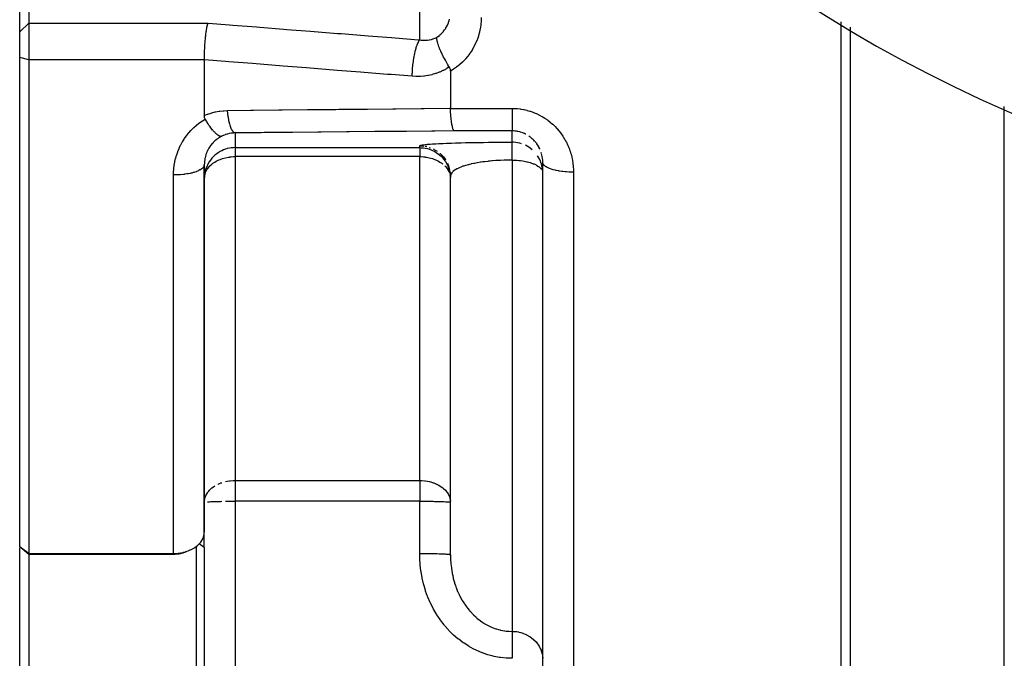
# Model space of a CAD drawing. Units: millimetres. Extents: x -196 to 347, y -203 to 203.
# Drawn here: x -196 to -164, y -46 to -25 of the extents above; entities that cross this region are included whole.
import ezdxf

# ---------------------------------------------------------------- set-up
doc = ezdxf.new("R2010")
doc.units = ezdxf.units.MM
doc.linetypes.add('DASHED', pattern=[9.652, 8.128, -1.524])
doc.layers.add('nevidi', color=4, linetype='DASHED')

msp = doc.modelspace()

# ---------------------------------------------------------------- linework, layer by layer
at = {"color": 2}
for p, q in [((-195.2, -23.143), (-195.2, -24.928)), ((-195.5, -25.213), (-195.5, -23.427)), ((-195.2, -24.928), (-195.2, -26.118)), ((-168.8, -58.499), (-168.8, -24.888)), ((-195.5, -26.046), (-195.5, -25.213)), ((-168.5, -58.499), (-168.5, -25.064)), ((-195.5, -41.949), (-195.5, -26.046)), ((-195.2, -26.118), (-195.2, -42.164)), ((-189.5, -26.12), (-189.5, -26.118)), ((-189.5, -26.12), (-189.5, -27.932)), ((-189.2, -26.095), (-189.2, -26.097)), ((-181.5, -26.486), (-181.5, -27.689)), ((-189.2, -28.792), (-189.2, -28.794)), ((-189.5, -41.471), (-189.5, -29.529)), ((-189.5, -29.529), (-189.5, -41.471)), ((-189.451, -29.665), (-189.457, -29.684)), ((-189.401, -29.54), (-189.412, -29.565)), ((-178.5, -55.399), (-178.5, -29.455)), ((-178.5, -55.399), (-178.5, -29.455)), ((-189.499, -29.935), (-189.5, -29.975)), ((-189.484, -29.795), (-189.486, -29.808)), ((-181.501, -29.868), (-181.5, -29.915)), ((-181.5, -42.21), (-181.5, -29.915)), ((-181.5, -42.21), (-181.5, -29.915)), ((-189.5, -41.973), (-189.5, -41.466)), ((-195.5, -41.949), (-195.5, -41.991)), ((-195.2, -42.195), (-195.5, -41.949)), ((-195.5, -46.969), (-195.5, -41.991)), ((-195.2, -42.164), (-190.5, -42.164)), ((-195.2, -42.195), (-195.2, -42.164)), ((-190.5, -42.195), (-195.2, -42.195)), ((-195.2, -42.195), (-195.2, -46.792)), ((-190.087, -42.107), (-190.147, -42.134)), ((-190.093, -42.11), (-190.095, -42.111)), ((-189.754, -46.262), (-189.754, -41.931)), ((-189.5, -41.973), (-189.5, -46.456)), ((-181.501, -42.208), (-181.5, -42.21)), ((-181.5, -42.209), (-181.501, -42.208))]:
    msp.add_line(p, q, dxfattribs=at)
for points in [[(-189.5, -26.118), (-189.5, -26.109), (-189.499, -26.078), (-189.498, -26.011), (-189.497, -25.984), (-189.497, -25.951), (-189.494, -25.884), (-189.493, -25.858), (-189.492, -25.823), (-189.488, -25.757), (-189.487, -25.732), (-189.485, -25.695), (-189.481, -25.632), (-189.479, -25.609), (-189.476, -25.571), (-189.472, -25.511), (-189.47, -25.489), (-189.466, -25.452), (-189.461, -25.396), (-189.459, -25.377), (-189.455, -25.339), (-189.449, -25.288), (-189.447, -25.273), (-189.442, -25.236), (-189.435, -25.191), (-189.433, -25.178), (-189.428, -25.144), (-189.421, -25.104), (-189.419, -25.094), (-189.413, -25.063), (-189.406, -25.03), (-189.404, -25.023), (-189.398, -24.995), (-189.391, -24.969), (-189.389, -24.964), (-189.382, -24.942), (-189.377, -24.928)], [(-181.537, -26.35), (-181.548, -26.333), (-181.581, -26.281), (-181.584, -26.276), (-181.591, -26.265), (-181.608, -26.235), (-181.641, -26.18), (-181.644, -26.176), (-181.649, -26.166), (-181.666, -26.136), (-181.698, -26.079), (-181.699, -26.076), (-181.704, -26.067), (-181.721, -26.035), (-181.75, -25.979), (-181.755, -25.969), (-181.772, -25.935), (-181.795, -25.886), (-181.797, -25.882), (-181.801, -25.875), (-181.818, -25.836), (-181.835, -25.799), (-181.839, -25.789), (-181.841, -25.784), (-181.859, -25.74), (-181.868, -25.717), (-181.873, -25.702), (-181.875, -25.698), (-181.892, -25.648), (-181.894, -25.642), (-181.901, -25.621), (-181.902, -25.619), (-181.915, -25.575), (-181.918, -25.562), (-181.922, -25.548), (-181.922, -25.547), (-181.929, -25.514), (-181.935, -25.484), (-181.935, -25.483), (-181.935, -25.483), (-181.936, -25.477), (-181.938, -25.462), (-181.94, -25.428), (-181.94, -25.427), (-181.94, -25.418), (-181.94, -25.417), (-181.938, -25.388)], [(-189.5, -26.12), (-189.5, -26.119), (-189.5, -26.118)], [(-181.5, -26.486), (-181.5, -26.479), (-181.501, -26.462), (-181.504, -26.438), (-181.509, -26.415), (-181.516, -26.392), (-181.52, -26.382), (-181.537, -26.35)], [(-181.5, -27.689), (-181.5, -27.694), (-181.5, -27.698)], [(-181.377, -28.431), (-181.389, -28.424), (-181.389, -28.423), (-181.392, -28.42), (-181.405, -28.399), (-181.406, -28.398), (-181.408, -28.392), (-181.422, -28.356), (-181.422, -28.356), (-181.424, -28.348), (-181.437, -28.298), (-181.437, -28.298), (-181.439, -28.288), (-181.452, -28.225), (-181.452, -28.224), (-181.454, -28.214), (-181.465, -28.139), (-181.465, -28.137), (-181.466, -28.126), (-181.476, -28.04), (-181.477, -28.038), (-181.478, -28.027), (-181.486, -27.931), (-181.486, -27.928), (-181.487, -27.917), (-181.494, -27.814), (-181.494, -27.81), (-181.495, -27.8), (-181.5, -27.698)], [(-189.471, -28.048), (-189.474, -28.041), (-189.482, -28.025), (-189.49, -28.002), (-189.496, -27.979), (-189.499, -27.955), (-189.5, -27.932)], [(-188.938, -28.608), (-188.952, -28.611), (-188.959, -28.611), (-188.968, -28.611), (-188.975, -28.61), (-188.979, -28.609), (-188.988, -28.607), (-189.002, -28.602), (-189.009, -28.599), (-189.02, -28.594), (-189.03, -28.588), (-189.031, -28.588), (-189.056, -28.572), (-189.056, -28.572), (-189.064, -28.566), (-189.087, -28.549), (-189.096, -28.542), (-189.101, -28.537), (-189.107, -28.532), (-189.138, -28.503), (-189.14, -28.501), (-189.148, -28.493), (-189.163, -28.477), (-189.171, -28.469), (-189.182, -28.457), (-189.183, -28.456), (-189.211, -28.424), (-189.223, -28.41), (-189.227, -28.405), (-189.23, -28.402), (-189.274, -28.346), (-189.275, -28.344), (-189.278, -28.34), (-189.285, -28.331), (-189.322, -28.279), (-189.328, -28.272), (-189.339, -28.255), (-189.348, -28.243), (-189.372, -28.206), (-189.378, -28.198), (-189.403, -28.159), (-189.411, -28.146), (-189.423, -28.128), (-189.428, -28.119), (-189.465, -28.056), (-189.47, -28.048)], [(-178.501, -29.75), (-178.514, -29.63), (-178.516, -29.616), (-178.543, -29.506), (-178.549, -29.486), (-178.588, -29.386), (-178.599, -29.362), (-178.648, -29.274)], [(-178.5, -29.455), (-178.5, -29.427), (-178.501, -29.42), (-178.501, -29.406)], [(-189.499, -29.481), (-189.499, -29.484), (-189.5, -29.529)], [(-181.648, -29.452), (-181.599, -29.54), (-181.588, -29.565), (-181.549, -29.665), (-181.543, -29.684), (-181.516, -29.795), (-181.514, -29.808), (-181.501, -29.928)], [(-189.499, -29.942), (-189.498, -29.936), (-189.498, -29.926)], [(-181.502, -29.926), (-181.502, -29.936), (-181.501, -29.942)], [(-190.5, -42.164), (-190.431, -42.162), (-190.427, -42.162), (-190.406, -42.161), (-190.347, -42.155), (-190.342, -42.155), (-190.274, -42.145), (-190.264, -42.144), (-190.259, -42.143), (-190.183, -42.127), (-190.179, -42.126), (-190.145, -42.118), (-190.104, -42.106), (-190.1, -42.105), (-190.028, -42.081), (-190.025, -42.08), (-190.023, -42.079), (-189.955, -42.051), (-189.953, -42.05), (-189.91, -42.029), (-189.887, -42.017), (-189.885, -42.016), (-189.822, -41.979), (-189.82, -41.978), (-189.807, -41.969), (-189.763, -41.938), (-189.761, -41.936), (-189.717, -41.9), (-189.708, -41.893), (-189.707, -41.891), (-189.66, -41.845), (-189.658, -41.844), (-189.641, -41.824), (-189.617, -41.795), (-189.615, -41.793), (-189.581, -41.743), (-189.58, -41.742), (-189.579, -41.741), (-189.551, -41.689), (-189.55, -41.686), (-189.536, -41.654), (-189.528, -41.633), (-189.527, -41.63), (-189.512, -41.576), (-189.511, -41.573), (-189.509, -41.564), (-189.502, -41.518), (-189.502, -41.515), (-189.5, -41.471)], [(-195.2, -42.164), (-195.35, -42.056), (-195.5, -41.949)], [(-190.147, -42.134), (-190.148, -42.135), (-190.203, -42.154), (-190.205, -42.155), (-190.262, -42.17), (-190.264, -42.171), (-190.323, -42.183), (-190.324, -42.183), (-190.385, -42.191), (-190.387, -42.191), (-190.449, -42.195), (-190.45, -42.195), (-190.5, -42.195)]]:
    msp.add_lwpolyline(points, dxfattribs=at)
msp.add_arc((-145.5, 13.501), 45, 191.8029, 348.1971, dxfattribs=at)
at = {"layer": 'nevidi', "color": 7, "linetype": 'Continuous'}
for p, q in [((-182.5, -25.472), (-182.5, -23.143)), ((-195.2, -24.928), (-195.5, -25.213)), ((-195.2, -24.928), (-189.377, -24.928)), ((-195.2, -26.118), (-195.5, -26.046)), ((-189.5, -26.118), (-195.2, -26.118)), ((-189.8, -26.12), (-189.8, -26.118)), ((-181.5, -27.698), (-179.5, -27.698)), ((-163.5, -58.499), (-163.5, -27.639)), ((-179.5, -28.431), (-181.377, -28.431)), ((-179.5, -28.797), (-179.5, -28.431)), ((-188.5, -28.497), (-188.5, -28.975)), ((-178.919, -28.621), (-178.949, -28.601)), ((-188.5, -28.975), (-182.5, -28.975)), ((-188.5, -28.975), (-188.5, -29.268)), ((-182.5, -28.975), (-182.5, -28.916)), ((-182.5, -28.975), (-182.5, -29.268)), ((-182.32, -28.932), (-182.272, -28.942)), ((-182.19, -28.965), (-182.154, -28.977)), ((-188.5, -29.268), (-188.5, -39.794)), ((-182.5, -29.268), (-188.5, -29.268)), ((-182.5, -39.794), (-182.5, -29.268)), ((-179.5, -29.381), (-179.5, -44.696)), ((-178.648, -29.274), (-178.666, -29.245)), ((-178.54, -29.168), (-178.549, -29.137)), ((-189.457, -29.684), (-189.484, -29.795)), ((-189.412, -29.565), (-189.451, -29.665)), ((-181.549, -29.605), (-181.526, -29.688)), ((-181.516, -29.735), (-181.506, -29.809)), ((-190.5, -42.164), (-190.5, -29.863)), ((-189.486, -29.808), (-189.499, -29.928)), ((-181.516, -29.847), (-181.502, -29.926)), ((-177.5, -29.771), (-177.5, -56.348)), ((-188.5, -39.794), (-182.5, -39.794)), ((-188.5, -39.794), (-188.5, -40.466)), ((-182.5, -39.794), (-182.5, -40.466)), ((-182.5, -40.466), (-188.5, -40.466)), ((-188.5, -40.466), (-188.5, -54.18)), ((-182.5, -42.175), (-182.5, -40.466)), ((-189.5, -41.973), (-189.663, -41.848)), ((-195.5, -41.991), (-195.473, -41.971))]:
    msp.add_line(p, q, dxfattribs=at)
for points in [[(-189.377, -24.928), (-188.681, -24.983), (-188.568, -24.992), (-187.804, -25.053), (-187.691, -25.061), (-186.926, -25.122), (-186.813, -25.131), (-186.048, -25.191), (-185.935, -25.2), (-185.17, -25.261), (-185.057, -25.27), (-184.292, -25.33), (-184.179, -25.339), (-183.415, -25.399), (-183.302, -25.408), (-182.537, -25.469), (-182.5, -25.472)], [(-181.938, -25.388), (-181.911, -25.368), (-181.903, -25.363), (-181.861, -25.329), (-181.854, -25.324), (-181.842, -25.313), (-181.814, -25.288), (-181.807, -25.281), (-181.769, -25.243), (-181.763, -25.236), (-181.747, -25.218), (-181.728, -25.195), (-181.722, -25.188), (-181.69, -25.145), (-181.684, -25.138), (-181.666, -25.11), (-181.654, -25.092), (-181.65, -25.085), (-181.622, -25.038), (-181.618, -25.03), (-181.599, -24.992), (-181.594, -24.981), (-181.59, -24.973), (-181.569, -24.923), (-181.566, -24.914), (-181.549, -24.866), (-181.548, -24.863), (-181.546, -24.854), (-181.531, -24.801)], [(-180.5, -24.745), (-180.502, -24.832), (-180.503, -24.849), (-180.511, -24.958), (-180.513, -24.976), (-180.528, -25.084), (-180.531, -25.102), (-180.553, -25.209), (-180.557, -25.226), (-180.586, -25.331), (-180.591, -25.348), (-180.626, -25.451), (-180.632, -25.467), (-180.673, -25.567), (-180.681, -25.583), (-180.728, -25.681), (-180.736, -25.696), (-180.79, -25.791), (-180.799, -25.806), (-180.859, -25.897), (-180.869, -25.911), (-180.934, -25.998), (-180.945, -26.012), (-181.015, -26.094), (-181.027, -26.107), (-181.102, -26.185), (-181.114, -26.197), (-181.195, -26.27), (-181.208, -26.281), (-181.293, -26.349), (-181.307, -26.36), (-181.396, -26.422), (-181.411, -26.432), (-181.5, -26.486)], [(-182.743, -26.657), (-182.74, -26.559), (-182.739, -26.548), (-182.738, -26.535), (-182.732, -26.432), (-182.731, -26.421), (-182.73, -26.407), (-182.721, -26.305), (-182.72, -26.294), (-182.719, -26.281), (-182.706, -26.18), (-182.705, -26.169), (-182.703, -26.156), (-182.689, -26.059), (-182.687, -26.049), (-182.685, -26.036), (-182.668, -25.944), (-182.666, -25.934), (-182.663, -25.922), (-182.644, -25.836), (-182.642, -25.827), (-182.639, -25.816), (-182.618, -25.739), (-182.615, -25.731), (-182.612, -25.721), (-182.59, -25.652), (-182.587, -25.645), (-182.584, -25.636), (-182.56, -25.577), (-182.557, -25.571), (-182.554, -25.564), (-182.53, -25.516), (-182.527, -25.512), (-182.524, -25.506), (-182.5, -25.472)], [(-182.5, -25.472), (-182.453, -25.478), (-182.45, -25.478), (-182.441, -25.479), (-182.384, -25.483), (-182.376, -25.484), (-182.32, -25.484), (-182.319, -25.484), (-182.311, -25.484), (-182.255, -25.48), (-182.247, -25.479), (-182.191, -25.472), (-182.19, -25.471), (-182.183, -25.47), (-182.128, -25.459), (-182.12, -25.457), (-182.068, -25.442), (-182.065, -25.441), (-182.06, -25.439), (-182.009, -25.421), (-182.001, -25.417), (-181.952, -25.395), (-181.949, -25.393), (-181.945, -25.391), (-181.938, -25.388)], [(-182.743, -26.657), (-183.431, -26.602), (-183.544, -26.593), (-184.309, -26.533), (-184.422, -26.524), (-185.187, -26.463), (-185.3, -26.454), (-186.064, -26.393), (-186.178, -26.384), (-186.942, -26.323), (-187.055, -26.314), (-187.82, -26.254), (-187.933, -26.245), (-188.698, -26.184), (-188.811, -26.175), (-189.5, -26.12)], [(-181.537, -26.35), (-181.618, -26.401), (-181.632, -26.41), (-181.73, -26.463), (-181.745, -26.471), (-181.847, -26.517), (-181.862, -26.524), (-181.968, -26.563), (-181.984, -26.568), (-182.092, -26.6), (-182.108, -26.605), (-182.219, -26.629), (-182.235, -26.632), (-182.347, -26.649), (-182.364, -26.651), (-182.477, -26.661), (-182.494, -26.661), (-182.608, -26.663), (-182.625, -26.663), (-182.74, -26.657), (-182.743, -26.657)], [(-189.5, -27.932), (-189.4, -27.892), (-189.386, -27.886), (-189.274, -27.849), (-189.259, -27.845), (-189.146, -27.816), (-189.131, -27.813), (-189.016, -27.791), (-189, -27.789), (-188.883, -27.776), (-188.867, -27.775), (-188.748, -27.769), (-188.743, -27.769)], [(-188.743, -27.769), (-187.998, -27.761), (-187.898, -27.76), (-187.074, -27.751), (-186.974, -27.749), (-186.148, -27.74), (-186.05, -27.739), (-185.224, -27.73), (-185.125, -27.729), (-184.301, -27.72), (-184.201, -27.719), (-183.377, -27.71), (-183.276, -27.709), (-182.45, -27.7), (-182.352, -27.699), (-181.527, -27.689), (-181.5, -27.689)], [(-188.5, -28.497), (-188.524, -28.489), (-188.526, -28.488), (-188.529, -28.486), (-188.532, -28.484), (-188.553, -28.467), (-188.556, -28.465), (-188.561, -28.458), (-188.564, -28.455), (-188.582, -28.432), (-188.584, -28.428), (-188.593, -28.415), (-188.595, -28.411), (-188.61, -28.384), (-188.612, -28.38), (-188.622, -28.357), (-188.625, -28.351), (-188.636, -28.324), (-188.638, -28.319), (-188.65, -28.284), (-188.652, -28.277), (-188.66, -28.253), (-188.662, -28.247), (-188.675, -28.198), (-188.677, -28.19), (-188.682, -28.171), (-188.684, -28.164), (-188.698, -28.101), (-188.699, -28.092), (-188.702, -28.08), (-188.703, -28.072), (-188.717, -27.993), (-188.718, -27.984), (-188.718, -27.981), (-188.72, -27.973), (-188.732, -27.878), (-188.732, -27.875), (-188.733, -27.867), (-188.733, -27.867), (-188.743, -27.769)], [(-179.5, -27.698), (-179.443, -27.699), (-179.428, -27.7), (-179.336, -27.705), (-179.321, -27.707), (-179.23, -27.718), (-179.215, -27.72), (-179.124, -27.735), (-179.11, -27.738), (-179.02, -27.759), (-179.006, -27.763), (-178.918, -27.788), (-178.904, -27.793), (-178.818, -27.823), (-178.804, -27.828), (-178.719, -27.863), (-178.706, -27.869), (-178.623, -27.908), (-178.61, -27.915), (-178.529, -27.959), (-178.516, -27.966), (-178.438, -28.015), (-178.425, -28.023), (-178.351, -28.075), (-178.339, -28.083), (-178.267, -28.139), (-178.255, -28.148), (-178.187, -28.207), (-178.176, -28.217), (-178.111, -28.28), (-178.1, -28.29), (-178.038, -28.356), (-178.028, -28.367), (-177.969, -28.437), (-177.96, -28.448), (-177.904, -28.521), (-177.896, -28.533), (-177.845, -28.607), (-177.837, -28.62), (-177.79, -28.696), (-177.782, -28.709), (-177.739, -28.787), (-177.732, -28.8), (-177.693, -28.881), (-177.687, -28.895), (-177.652, -28.977), (-177.647, -28.991), (-177.616, -29.076), (-177.611, -29.09), (-177.584, -29.176), (-177.58, -29.19), (-177.557, -29.277), (-177.554, -29.291), (-177.536, -29.378), (-177.533, -29.392), (-177.52, -29.48), (-177.518, -29.494), (-177.508, -29.583), (-177.507, -29.597), (-177.502, -29.686), (-177.501, -29.701), (-177.5, -29.771)], [(-179.5, -27.698), (-179.5, -27.749), (-179.5, -27.78), (-179.5, -27.814), (-179.5, -27.841), (-179.5, -27.871), (-179.5, -27.93), (-179.5, -27.931), (-179.5, -27.958), (-179.5, -28.014), (-179.5, -28.04), (-179.5, -28.04), (-179.5, -28.092), (-179.5, -28.116), (-179.5, -28.139), (-179.5, -28.163), (-179.5, -28.185), (-179.5, -28.225), (-179.5, -28.227), (-179.5, -28.247), (-179.5, -28.283), (-179.5, -28.298), (-179.5, -28.3), (-179.5, -28.331), (-179.5, -28.345), (-179.5, -28.356), (-179.5, -28.37), (-179.5, -28.381), (-179.5, -28.398), (-179.5, -28.4), (-179.5, -28.408), (-179.5, -28.42), (-179.5, -28.423), (-179.5, -28.425), (-179.5, -28.43)], [(-190.5, -29.863), (-190.499, -29.789), (-190.498, -29.773), (-190.492, -29.674), (-190.49, -29.657), (-190.479, -29.559), (-190.476, -29.543), (-190.459, -29.446), (-190.456, -29.43), (-190.434, -29.333), (-190.43, -29.317), (-190.402, -29.221), (-190.397, -29.206), (-190.364, -29.111), (-190.358, -29.096), (-190.32, -29.003), (-190.314, -28.988), (-190.271, -28.897), (-190.263, -28.883), (-190.215, -28.795), (-190.207, -28.781), (-190.154, -28.695), (-190.145, -28.682), (-190.087, -28.599), (-190.077, -28.586), (-190.014, -28.506), (-190.003, -28.494), (-189.936, -28.418), (-189.925, -28.406), (-189.853, -28.334), (-189.841, -28.323), (-189.765, -28.255), (-189.753, -28.245), (-189.673, -28.182), (-189.66, -28.172), (-189.576, -28.113), (-189.563, -28.104), (-189.476, -28.051), (-189.471, -28.048)], [(-181.377, -28.431), (-182.009, -28.437), (-182.109, -28.438), (-182.933, -28.445), (-183.034, -28.446), (-183.858, -28.454), (-183.958, -28.455), (-184.782, -28.462), (-184.883, -28.463), (-185.707, -28.471), (-185.807, -28.472), (-186.633, -28.479), (-186.731, -28.48), (-187.557, -28.488), (-187.656, -28.489), (-188.48, -28.496), (-188.5, -28.497)], [(-179.411, -28.435), (-179.453, -28.432), (-179.457, -28.432), (-179.464, -28.432), (-179.5, -28.431)], [(-179.305, -28.451), (-179.32, -28.448), (-179.35, -28.443), (-179.357, -28.442), (-179.403, -28.436)], [(-179.202, -28.478), (-179.246, -28.465), (-179.253, -28.463), (-179.297, -28.452)], [(-188.938, -28.608), (-188.973, -28.626), (-188.98, -28.63), (-189.024, -28.656), (-189.031, -28.661), (-189.051, -28.674), (-189.073, -28.689), (-189.08, -28.694), (-189.12, -28.725), (-189.126, -28.73), (-189.158, -28.757), (-189.165, -28.763), (-189.171, -28.769), (-189.207, -28.804), (-189.212, -28.81), (-189.246, -28.847), (-189.252, -28.853), (-189.253, -28.854), (-189.283, -28.892), (-189.288, -28.898), (-189.318, -28.939), (-189.322, -28.945), (-189.334, -28.964), (-189.349, -28.987), (-189.353, -28.994), (-189.378, -29.038), (-189.381, -29.045), (-189.401, -29.083), (-189.403, -29.09), (-189.407, -29.097), (-189.426, -29.143), (-189.429, -29.15), (-189.446, -29.197), (-189.449, -29.204), (-189.451, -29.211), (-189.463, -29.252), (-189.465, -29.259), (-189.476, -29.307), (-189.478, -29.315), (-189.484, -29.344), (-189.487, -29.363), (-189.488, -29.371), (-189.494, -29.42), (-189.495, -29.428), (-189.499, -29.476)], [(-188.5, -28.497), (-188.547, -28.499), (-188.555, -28.499), (-188.562, -28.5), (-188.621, -28.506), (-188.629, -28.507), (-188.68, -28.517), (-188.686, -28.518), (-188.694, -28.52), (-188.751, -28.534), (-188.758, -28.536), (-188.81, -28.553), (-188.814, -28.554), (-188.822, -28.557), (-188.876, -28.578), (-188.883, -28.582), (-188.935, -28.606), (-188.936, -28.607), (-188.938, -28.608)], [(-182.5, -28.916), (-182.497, -28.91), (-182.496, -28.909), (-182.484, -28.903), (-182.481, -28.902), (-182.46, -28.896), (-182.456, -28.895), (-182.425, -28.889), (-182.419, -28.888), (-182.379, -28.882), (-182.372, -28.881), (-182.322, -28.875), (-182.313, -28.874), (-182.254, -28.868), (-182.244, -28.867), (-182.176, -28.862), (-182.164, -28.861), (-182.087, -28.855), (-182.074, -28.854), (-181.988, -28.849), (-181.973, -28.848), (-181.877, -28.843), (-181.861, -28.842), (-181.756, -28.837), (-181.738, -28.836), (-181.624, -28.832), (-181.605, -28.831), (-181.483, -28.826), (-181.462, -28.826), (-181.333, -28.822), (-181.311, -28.821), (-181.174, -28.817), (-181.151, -28.816), (-181.006, -28.813), (-180.982, -28.812), (-180.829, -28.809), (-180.803, -28.809), (-180.645, -28.806), (-180.618, -28.806), (-180.455, -28.803), (-180.428, -28.803), (-180.261, -28.801), (-180.233, -28.801), (-180.062, -28.799), (-180.034, -28.799), (-179.859, -28.798), (-179.83, -28.798), (-179.652, -28.797), (-179.623, -28.797), (-179.5, -28.797)], [(-179.19, -28.846), (-179.248, -28.829), (-179.32, -28.814), (-179.373, -28.805), (-179.453, -28.798), (-179.5, -28.797)], [(-179.5, -29.381), (-179.5, -29.371), (-179.5, -29.314), (-179.5, -29.304), (-179.5, -29.294), (-179.5, -29.24), (-179.5, -29.22), (-179.5, -29.197), (-179.5, -29.17), (-179.5, -29.152), (-179.5, -29.104), (-179.5, -29.1), (-179.5, -29.088), (-179.5, -29.044), (-179.5, -29.029), (-179.5, -29.014), (-179.5, -28.99), (-179.5, -28.976), (-179.5, -28.941), (-179.5, -28.93), (-179.5, -28.9), (-179.5, -28.89), (-179.5, -28.882), (-179.5, -28.865), (-179.5, -28.856), (-179.5, -28.838), (-179.5, -28.837), (-179.5, -28.83), (-179.5, -28.816), (-179.5, -28.812), (-179.5, -28.81), (-179.5, -28.803), (-179.5, -28.8), (-179.5, -28.797)], [(-179.055, -28.538), (-179.065, -28.533), (-179.096, -28.518), (-179.103, -28.515), (-179.145, -28.498), (-179.152, -28.495), (-179.19, -28.482)], [(-178.759, -28.767), (-178.764, -28.761), (-178.795, -28.729), (-178.8, -28.723), (-178.833, -28.692), (-178.838, -28.687), (-178.842, -28.684), (-178.872, -28.658), (-178.878, -28.653), (-178.913, -28.626)], [(-178.594, -29.022), (-178.599, -29.009), (-178.613, -28.982), (-178.616, -28.975), (-178.637, -28.936), (-178.641, -28.93), (-178.664, -28.892), (-178.666, -28.89), (-178.668, -28.886), (-178.694, -28.849), (-178.698, -28.843), (-178.725, -28.807), (-178.73, -28.801), (-178.747, -28.781)], [(-188.5, -28.975), (-188.547, -28.977), (-188.627, -28.984), (-188.68, -28.992), (-188.752, -29.008), (-188.81, -29.025), (-188.873, -29.048), (-188.935, -29.075), (-188.988, -29.103), (-189.051, -29.141), (-189.095, -29.172), (-189.158, -29.222), (-189.193, -29.254), (-189.253, -29.317), (-189.279, -29.348), (-189.334, -29.424), (-189.352, -29.452), (-189.401, -29.54)], [(-182.5, -28.975), (-182.453, -28.977), (-182.373, -28.984), (-182.32, -28.992), (-182.248, -29.008), (-182.19, -29.025), (-182.127, -29.048), (-182.065, -29.075), (-182.012, -29.103), (-181.949, -29.141), (-181.905, -29.172), (-181.842, -29.222), (-181.807, -29.254), (-181.747, -29.317), (-181.721, -29.348), (-181.666, -29.424), (-181.648, -29.452)], [(-182.487, -28.916), (-182.453, -28.917), (-182.394, -28.921), (-182.364, -28.925)], [(-182.065, -29.015), (-182.041, -29.027), (-182.014, -29.041), (-181.949, -29.081), (-181.935, -29.09)], [(-178.842, -29.044), (-178.905, -28.994), (-178.949, -28.963), (-179.012, -28.924), (-179.065, -28.897)], [(-189.498, -29.926), (-189.484, -29.847), (-189.474, -29.813), (-189.466, -29.791), (-189.451, -29.755), (-189.417, -29.693), (-189.402, -29.67), (-189.401, -29.667), (-189.334, -29.585), (-189.328, -29.578), (-189.316, -29.566), (-189.253, -29.509), (-189.218, -29.483), (-189.199, -29.469), (-189.158, -29.442), (-189.115, -29.417), (-189.051, -29.385), (-189.014, -29.368), (-189.012, -29.368), (-188.935, -29.338), (-188.911, -29.33), (-188.813, -29.303), (-188.81, -29.303), (-188.717, -29.285), (-188.68, -29.279), (-188.668, -29.278), (-188.623, -29.273), (-188.547, -29.268), (-188.531, -29.268), (-188.5, -29.268)], [(-182.5, -29.268), (-182.469, -29.268), (-182.453, -29.268), (-182.377, -29.273), (-182.332, -29.278), (-182.32, -29.279), (-182.283, -29.285), (-182.19, -29.303), (-182.187, -29.303), (-182.089, -29.33), (-182.065, -29.338), (-181.988, -29.368), (-181.986, -29.368), (-181.949, -29.385), (-181.885, -29.417), (-181.842, -29.442), (-181.801, -29.469), (-181.782, -29.483), (-181.747, -29.509)], [(-181.842, -29.163), (-181.838, -29.166), (-181.816, -29.187), (-181.751, -29.253)], [(-181.747, -29.257), (-181.731, -29.276), (-181.675, -29.351), (-181.666, -29.364), (-181.658, -29.376)], [(-179.5, -29.381), (-179.601, -29.382), (-179.621, -29.382), (-179.688, -29.383), (-179.739, -29.385), (-179.758, -29.385), (-179.875, -29.39), (-179.893, -29.391), (-179.953, -29.394), (-180.007, -29.397), (-180.025, -29.398), (-180.137, -29.407), (-180.154, -29.408), (-180.209, -29.413), (-180.263, -29.418), (-180.281, -29.42), (-180.386, -29.432), (-180.403, -29.434), (-180.453, -29.441), (-180.504, -29.448), (-180.52, -29.45), (-180.616, -29.465), (-180.631, -29.468), (-180.68, -29.477), (-180.722, -29.485), (-180.736, -29.488), (-180.822, -29.506), (-180.835, -29.509), (-180.886, -29.521), (-180.916, -29.529), (-180.929, -29.532), (-181.004, -29.553), (-181.016, -29.556), (-181.066, -29.572), (-181.085, -29.578), (-181.095, -29.582), (-181.158, -29.605), (-181.168, -29.609), (-181.219, -29.63), (-181.224, -29.633), (-181.233, -29.637), (-181.284, -29.662), (-181.291, -29.666), (-181.336, -29.692), (-181.34, -29.695), (-181.343, -29.696), (-181.381, -29.723), (-181.387, -29.728), (-181.419, -29.755), (-181.424, -29.76), (-181.428, -29.764), (-181.449, -29.787), (-181.45, -29.788), (-181.453, -29.792), (-181.473, -29.821), (-181.476, -29.826), (-181.482, -29.838), (-181.489, -29.855), (-181.491, -29.859), (-181.498, -29.889), (-181.499, -29.894), (-181.5, -29.915)], [(-179.5, -29.381), (-179.458, -29.381), (-179.406, -29.383), (-179.338, -29.386), (-179.274, -29.392), (-179.22, -29.398), (-179.145, -29.408), (-179.104, -29.415), (-179.103, -29.415), (-179.023, -29.431), (-178.991, -29.439), (-178.91, -29.461), (-178.884, -29.469), (-178.807, -29.497), (-178.785, -29.506), (-178.741, -29.526), (-178.717, -29.538), (-178.696, -29.55), (-178.641, -29.584), (-178.62, -29.599), (-178.58, -29.634), (-178.572, -29.641), (-178.561, -29.654), (-178.536, -29.686)], [(-178.517, -29.268), (-178.526, -29.224), (-178.527, -29.217), (-178.538, -29.175)], [(-178.501, -29.406), (-178.503, -29.376), (-178.503, -29.369), (-178.508, -29.325), (-178.509, -29.318), (-178.516, -29.275), (-178.516, -29.27)], [(-189.5, -29.529), (-189.5, -29.533), (-189.506, -29.565), (-189.509, -29.574), (-189.509, -29.574), (-189.526, -29.605), (-189.533, -29.614), (-189.536, -29.618), (-189.562, -29.645), (-189.571, -29.653), (-189.58, -29.66), (-189.611, -29.683), (-189.624, -29.691), (-189.641, -29.7), (-189.675, -29.718), (-189.69, -29.725), (-189.717, -29.737), (-189.751, -29.751), (-189.769, -29.757), (-189.807, -29.77), (-189.838, -29.78), (-189.858, -29.786), (-189.91, -29.799), (-189.935, -29.805), (-189.958, -29.81), (-190.024, -29.823), (-190.041, -29.826), (-190.065, -29.83), (-190.145, -29.842), (-190.154, -29.843), (-190.179, -29.846), (-190.272, -29.855), (-190.274, -29.855), (-190.299, -29.857), (-190.394, -29.862), (-190.406, -29.862), (-190.421, -29.862), (-190.5, -29.863)], [(-181.684, -29.566), (-181.672, -29.578), (-181.666, -29.585), (-181.599, -29.667), (-181.598, -29.67), (-181.583, -29.693), (-181.549, -29.755), (-181.534, -29.791)], [(-181.598, -29.484), (-181.562, -29.569), (-181.552, -29.598)], [(-178.52, -29.713), (-178.509, -29.741), (-178.504, -29.759), (-178.501, -29.775)], [(-177.5, -29.771), (-177.524, -29.77), (-177.594, -29.769), (-177.606, -29.769), (-177.647, -29.767), (-177.726, -29.762), (-177.727, -29.762), (-177.767, -29.759), (-177.846, -29.751), (-177.854, -29.75), (-177.884, -29.746), (-177.958, -29.735), (-177.976, -29.732), (-177.995, -29.729), (-178.065, -29.715), (-178.09, -29.71), (-178.098, -29.708), (-178.162, -29.691), (-178.192, -29.683), (-178.193, -29.682), (-178.249, -29.664), (-178.276, -29.654), (-178.283, -29.651), (-178.325, -29.633), (-178.347, -29.622), (-178.359, -29.616), (-178.388, -29.599), (-178.406, -29.588), (-178.419, -29.578), (-178.437, -29.564), (-178.451, -29.551), (-178.463, -29.538), (-178.473, -29.526), (-178.482, -29.514), (-178.491, -29.497), (-178.494, -29.488), (-178.498, -29.475), (-178.5, -29.455)], [(-189.499, -40.468), (-189.498, -40.451), (-189.484, -40.373), (-189.482, -40.368), (-189.465, -40.315), (-189.451, -40.281), (-189.432, -40.244), (-189.401, -40.193), (-189.393, -40.182), (-189.357, -40.136), (-189.334, -40.111), (-189.277, -40.056), (-189.265, -40.045), (-189.253, -40.035), (-189.165, -39.972), (-189.158, -39.968)], [(-189.062, -39.916), (-189.051, -39.911), (-188.959, -39.873), (-188.934, -39.864)], [(-188.815, -39.83), (-188.81, -39.829), (-188.759, -39.818), (-188.681, -39.805), (-188.662, -39.803), (-188.566, -39.795), (-188.548, -39.794), (-188.5, -39.794)], [(-182.5, -39.794), (-182.452, -39.794), (-182.434, -39.795), (-182.338, -39.803), (-182.319, -39.805), (-182.241, -39.818), (-182.19, -39.829), (-182.185, -39.83), (-182.142, -39.841), (-182.066, -39.864), (-182.041, -39.873), (-181.949, -39.911), (-181.938, -39.916), (-181.895, -39.937), (-181.842, -39.968), (-181.835, -39.972), (-181.747, -40.035), (-181.735, -40.045), (-181.723, -40.056), (-181.666, -40.111), (-181.643, -40.136), (-181.607, -40.182), (-181.599, -40.193), (-181.568, -40.244), (-181.549, -40.281), (-181.535, -40.315), (-181.518, -40.368), (-181.516, -40.373), (-181.502, -40.451), (-181.501, -40.468)], [(-189.401, -40.486), (-189.359, -40.483), (-189.334, -40.481), (-189.283, -40.479), (-189.253, -40.478), (-189.193, -40.476), (-189.158, -40.474), (-189.09, -40.473), (-189.051, -40.472), (-188.976, -40.47), (-188.935, -40.469)], [(-188.81, -40.468), (-188.726, -40.467), (-188.68, -40.466), (-188.594, -40.466), (-188.547, -40.466), (-188.5, -40.466)], [(-182.5, -40.466), (-182.453, -40.466), (-182.406, -40.466), (-182.32, -40.466), (-182.274, -40.467), (-182.19, -40.468), (-182.146, -40.468), (-182.065, -40.469), (-182.024, -40.47), (-181.949, -40.472), (-181.91, -40.473), (-181.842, -40.474), (-181.807, -40.476), (-181.747, -40.478), (-181.717, -40.479), (-181.666, -40.481), (-181.641, -40.483), (-181.599, -40.486), (-181.58, -40.487), (-181.549, -40.49), (-181.536, -40.491), (-181.516, -40.494), (-181.509, -40.496), (-181.501, -40.499)], [(-190.5, -42.195), (-190.5, -42.183), (-190.5, -42.179), (-190.5, -42.166), (-190.5, -42.164)], [(-179.5, -45.571), (-179.66, -45.566), (-179.69, -45.564), (-179.873, -45.545), (-179.902, -45.541), (-180.083, -45.507), (-180.112, -45.501), (-180.29, -45.453), (-180.318, -45.444), (-180.493, -45.382), (-180.521, -45.371), (-180.69, -45.296), (-180.716, -45.283), (-180.878, -45.196), (-180.904, -45.181), (-181.06, -45.082), (-181.084, -45.065), (-181.233, -44.954), (-181.256, -44.935), (-181.396, -44.815), (-181.418, -44.794), (-181.549, -44.665), (-181.569, -44.643), (-181.691, -44.505), (-181.71, -44.482), (-181.822, -44.335), (-181.84, -44.311), (-181.943, -44.157), (-181.959, -44.132), (-182.052, -43.972), (-182.066, -43.946), (-182.148, -43.782), (-182.161, -43.755), (-182.233, -43.586), (-182.244, -43.558), (-182.307, -43.385), (-182.316, -43.356), (-182.369, -43.179), (-182.376, -43.15), (-182.418, -42.97), (-182.424, -42.941), (-182.456, -42.76), (-182.461, -42.73), (-182.482, -42.548), (-182.485, -42.518), (-182.497, -42.334), (-182.498, -42.304), (-182.5, -42.175)], [(-181.501, -42.208), (-181.506, -42.206), (-181.51, -42.205), (-181.516, -42.203), (-181.526, -42.202), (-181.534, -42.201), (-181.549, -42.199), (-181.562, -42.198), (-181.573, -42.197), (-181.599, -42.195), (-181.611, -42.194), (-181.627, -42.193), (-181.666, -42.19), (-181.675, -42.19), (-181.693, -42.189), (-181.747, -42.187), (-181.751, -42.187), (-181.772, -42.186), (-181.838, -42.184), (-181.842, -42.183), (-181.862, -42.183), (-181.935, -42.181), (-181.949, -42.181), (-181.962, -42.18), (-182.041, -42.179), (-182.065, -42.178), (-182.07, -42.178), (-182.154, -42.177), (-182.184, -42.177), (-182.19, -42.177), (-182.272, -42.176), (-182.304, -42.176), (-182.32, -42.175), (-182.394, -42.175), (-182.426, -42.175), (-182.453, -42.175), (-182.5, -42.175)], [(-181.5, -42.21), (-181.498, -42.328), (-181.497, -42.35), (-181.488, -42.486), (-181.486, -42.508), (-181.482, -42.551), (-181.471, -42.643), (-181.468, -42.665), (-181.449, -42.778), (-181.446, -42.798), (-181.441, -42.82), (-181.428, -42.883), (-181.412, -42.952), (-181.407, -42.973), (-181.371, -43.103), (-181.365, -43.124), (-181.34, -43.201), (-181.322, -43.251), (-181.315, -43.272), (-181.266, -43.395), (-181.257, -43.415), (-181.218, -43.499), (-181.201, -43.534), (-181.192, -43.553), (-181.129, -43.669), (-181.118, -43.688), (-181.066, -43.772), (-181.048, -43.799), (-181.036, -43.817), (-180.961, -43.923), (-180.948, -43.94), (-180.885, -44.016), (-180.866, -44.039), (-180.852, -44.055), (-180.764, -44.148), (-180.749, -44.163), (-180.68, -44.228), (-180.655, -44.25), (-180.639, -44.263), (-180.54, -44.342), (-180.523, -44.354), (-180.453, -44.403), (-180.419, -44.425), (-180.402, -44.435), (-180.293, -44.497), (-180.275, -44.507), (-180.209, -44.539), (-180.162, -44.56), (-180.143, -44.567), (-180.027, -44.611), (-180.007, -44.617), (-179.953, -44.633), (-179.888, -44.65), (-179.869, -44.655), (-179.748, -44.678), (-179.729, -44.68), (-179.688, -44.686), (-179.607, -44.693), (-179.587, -44.694), (-179.5, -44.696)], [(-179.5, -44.696), (-179.5, -44.716), (-179.5, -44.719), (-179.5, -44.73), (-179.5, -44.763), (-179.5, -44.775), (-179.5, -44.783), (-179.5, -44.813), (-179.5, -44.827), (-179.5, -44.865), (-179.5, -44.869), (-179.5, -44.884), (-179.5, -44.931), (-179.5, -44.947), (-179.5, -44.96), (-179.5, -44.997), (-179.5, -45.015), (-179.5, -45.065), (-179.5, -45.068), (-179.5, -45.087), (-179.5, -45.144), (-179.5, -45.164), (-179.5, -45.181), (-179.5, -45.223), (-179.5, -45.244), (-179.5, -45.303), (-179.5, -45.304), (-179.5, -45.326), (-179.5, -45.388), (-179.5, -45.41), (-179.5, -45.431), (-179.5, -45.474), (-179.5, -45.496), (-179.5, -45.561), (-179.5, -45.561), (-179.5, -45.571)], [(-179.5, -44.696), (-179.461, -44.696), (-179.405, -44.698), (-179.4, -44.699), (-179.346, -44.705), (-179.288, -44.716), (-179.282, -44.717), (-179.272, -44.719), (-179.21, -44.736), (-179.146, -44.756), (-179.128, -44.762), (-179.076, -44.783), (-179.035, -44.802), (-179.024, -44.807), (-178.928, -44.86), (-178.92, -44.865), (-178.91, -44.871), (-178.807, -44.95), (-178.803, -44.954), (-178.796, -44.96), (-178.717, -45.04), (-178.696, -45.065), (-178.666, -45.104), (-178.641, -45.141), (-178.616, -45.18), (-178.58, -45.249), (-178.557, -45.303), (-178.549, -45.325), (-178.536, -45.365), (-178.519, -45.431), (-178.509, -45.484), (-178.501, -45.562)]]:
    msp.add_lwpolyline(points, dxfattribs=at)

doc.saveas('drawing.dxf')
